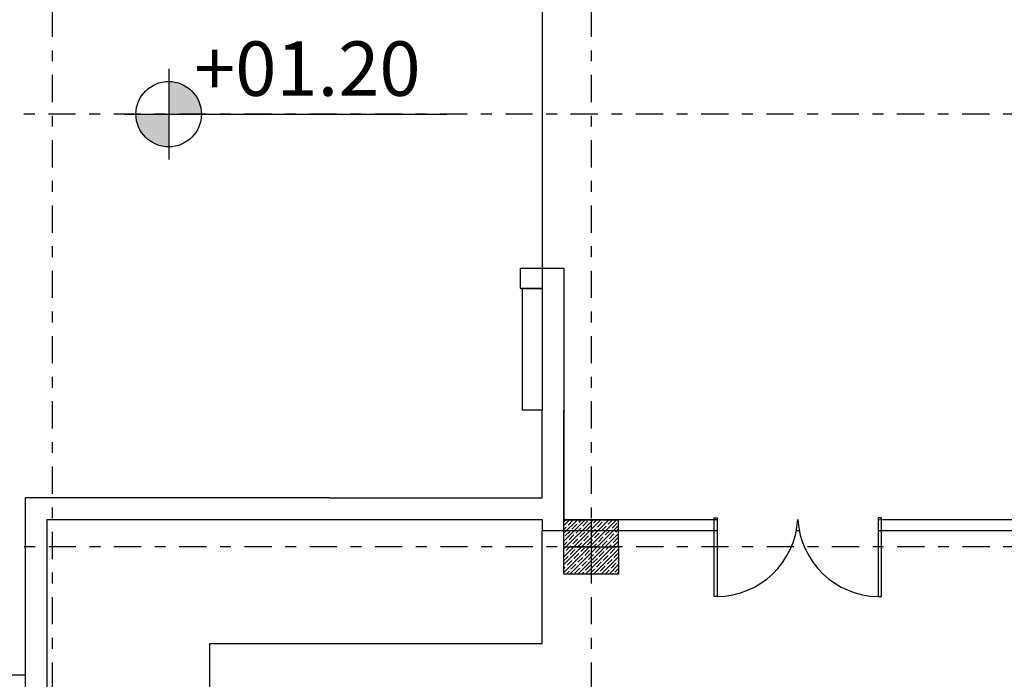
# Model space of a CAD drawing. Units: inches. Extents: x 22 to 324, y 13 to 718.
# Drawn here: x 67 to 76, y 543 to 549 of the extents above; entities that cross this region are included whole.
import ezdxf

# ---------------------------------------------------------------- set-up
doc = ezdxf.new("R2010")
doc.units = ezdxf.units.IN
doc.header["$MEASUREMENT"] = 0
doc.linetypes.add('DASHDOT2', pattern=[0.5, 0.25, -0.125, 0, -0.125])
for name, color, linetype in [('AX', 253, 'Continuous'), ('Code', 255, 'Continuous'), ('column', 240, 'Continuous'), ('DOOR', 7, 'Continuous'), ('SectionCutEdges', 7, 'Continuous')]:
    doc.layers.add(name, color=color, linetype=linetype)
doc.styles.add('000', font='swissl.ttf', dxfattribs={"width": 1.2})

# ---------------------------------------------------------------- blocks, each defined once
blk = doc.blocks.new('code')
at = {"layer": 'Code'}
h = blk.add_hatch(color=256, dxfattribs=at)
h.paths.add_polyline_path([(0, 0.1839), (0, 0), (0.1839, 0, 0.414214)])
h.paths.add_polyline_path([(0, 0), (-0.1839, 0, 0.414214), (0, -0.1839)])
for p, q in [((0, 0.2546, 0), (0, -0.2546, 0)), ((-0.2491, 0, 0), (1.5641, 0, 0))]:
    blk.add_line(p, q, dxfattribs=at)
blk.add_circle((0, 0), 0.1839, dxfattribs=at)

msp = doc.modelspace()

# ---------------------------------------------------------------- hatches: boundary and pattern name
at = {"layer": 'column'}
h = msp.add_hatch(dxfattribs=at)
h.set_pattern_fill('ANSI35', color=256, scale=0.008, style=0)
h.set_pattern_definition([(45, (-117.72775, -402.07379), (-0.0359210245, 0.0359210245), []), (45, (-117.69183, -402.07379), (-0.0359210245, 0.0359210245), [0.0635, -0.0127, 0, -0.0127])])
h.paths.add_polyline_path([(72.2381, 544.8008), (72.2381, 544.3009), (72.7405, 544.3009), (72.7381, 544.8008)])

# ---------------------------------------------------------------- linework, layer by layer
for p, q in [((71.8372, 546.929), (71.8586, 546.9246)), ((71.8586, 545.8086), (71.8586, 546.9246)), ((72.0387, 546.9246), (71.8586, 546.9246)), ((72.0387, 545.0028), (72.0387, 545.8086)), ((72.2387, 544.8028), (72.2387, 545.8086)), ((70.0846, 545.0028), (72.0387, 545.0028)), ((72.0387, 545.0028), (72.0387, 545.0028)), ((67.4845, 544.8028), (72.0387, 544.8028)), ((72.0387, 544.8028), (72.0387, 544.7028)), ((72.2387, 544.8028), (73.6487, 544.8028)), ((75.1286, 544.8028), (84.2335, 544.8028)), ((72.0387, 544.7028), (73.6487, 544.7028)), ((72.0387, 543.6629), (72.0387, 544.7028)), ((74.3758, 544.7028), (74.4014, 544.7028)), ((75.1286, 544.7028), (76.67, 544.7028)), ((68.9845, 542.1437), (68.9845, 543.6629)), ((68.9845, 543.6629), (72.0387, 543.6629)), ((67.2845, 543.3714), (64.8714, 543.3714))]:
    msp.add_line(p, q)
at = {"layer": 'AX', "linetype": 'DASHDOT2'}
for points in [[(67.5345, 564.4894), (67.5345, 516.698)], [(72.4887, 564.4894), (72.4887, 516.698)], [(122.35, 548.5287), (57.1466, 548.5287)], [(122.3524, 544.5509), (57.1491, 544.5509)]]:
    msp.add_lwpolyline(points, dxfattribs=at)
at = {"layer": 'column'}
msp.add_lwpolyline([(72.2381, 544.3009), (72.2381, 544.8008), (72.7381, 544.8008), (72.7405, 544.3009)], close=True, dxfattribs=at)
for points in [[(72.4881, 544.8008), (72.4893, 544.3009)], [(72.2381, 544.5509), (72.7393, 544.5509)]]:
    msp.add_lwpolyline(points, dxfattribs=at)
at = {"layer": 'DOOR', "color": 0}
for points in [[(73.6487, 544.0938), (73.6187, 544.0938), (73.6187, 544.8184), (73.6487, 544.8184)], [(75.1286, 544.0938), (75.1585, 544.0938), (75.1585, 544.8184), (75.1286, 544.8184)]]:
    msp.add_lwpolyline(points, close=True, dxfattribs=at)
for centre, start, end in [((73.6353, 544.8483), 271.01174, 356.546), ((75.1419, 544.8483), 183.454, 268.98826)]:
    msp.add_arc(centre, 0.7547, start, end, dxfattribs=at)
at = {"layer": 'SectionCutEdges'}
for p, q in [((72.0387, 549.5259), (72.0387, 546.929)), ((71.8372, 547.1103), (71.8372, 546.929)), ((71.8586, 547.1103), (71.8372, 547.1103)), ((72.2387, 547.1103), (71.8586, 547.1103)), ((72.2387, 547.1103), (72.2387, 544.8028)), ((71.8372, 546.929), (72.0387, 546.929)), ((72.0387, 546.929), (72.0387, 546.9246)), ((72.0387, 546.9246), (72.0387, 545.8086)), ((72.0387, 545.8086), (71.8586, 545.8086)), ((70.0846, 545.0028), (67.2845, 545.0028)), ((67.2845, 545.0028), (67.2845, 543.3714)), ((67.4845, 544.8028), (67.4845, 542.1437)), ((67.2845, 543.3714), (67.2845, 542.3437))]:
    msp.add_line(p, q, dxfattribs=at)

# ---------------------------------------------------------------- block references
at = {"layer": 'Code', "color": 4, "xscale": 1.634246015658497, "yscale": 1.634246015658497, "zscale": 1.634246015658497}
msp.add_blockref('code', (68.6052, 548.5287, 0), dxfattribs=at)

# ---------------------------------------------------------------- texts
at = {"layer": 'Code', "style": '000'}
msp.add_text('+01.20', height=0.5, rotation=360, dxfattribs=at).set_placement((68.8385, 548.6973))

doc.saveas('drawing.dxf')
